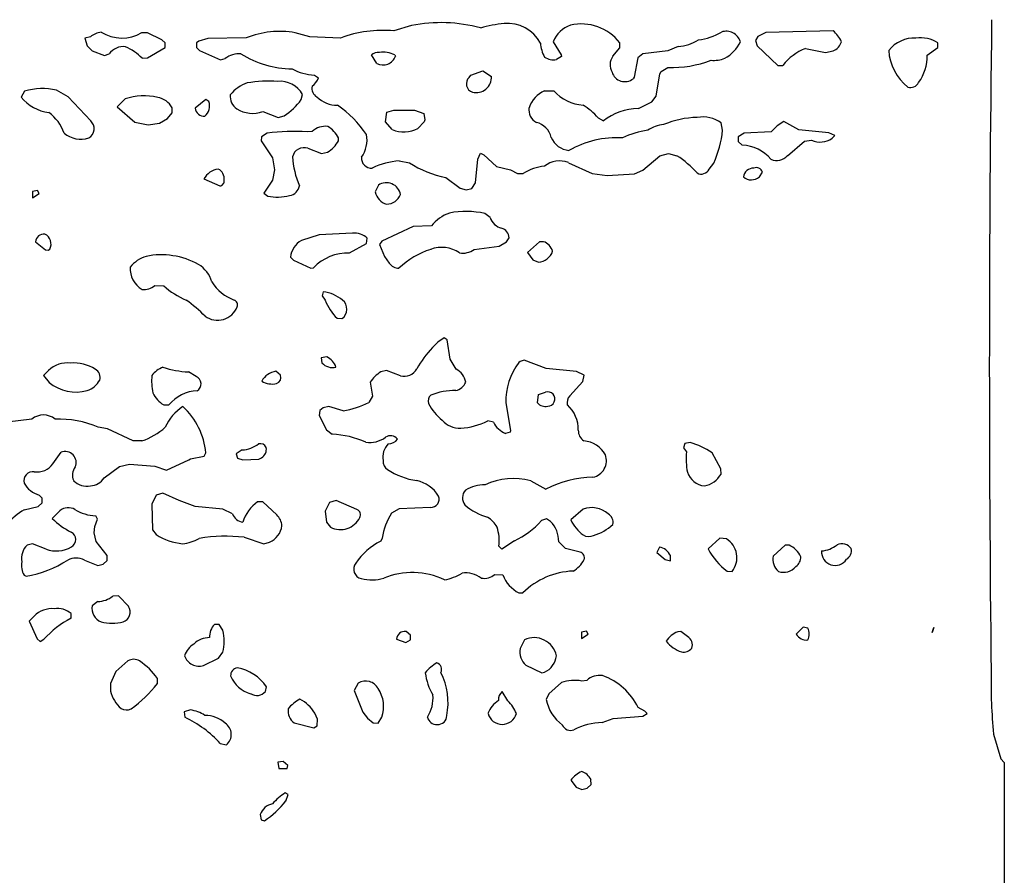
# Model space of a CAD drawing. Extents: x -6.3 to 7.4, y -0.7 to 5.3.
# Drawn here: x 6.6 to 7.3, y 2.5 to 3.1 of the extents above; entities that cross this region are included whole.
import ezdxf

# ---------------------------------------------------------------- set-up
doc = ezdxf.new("R2010")
doc.units = 0
doc.header["$MEASUREMENT"] = 0
doc.linetypes.add('solid', pattern=[0])
doc.layers.add('1', color=1, linetype='solid')

msp = doc.modelspace()

# ---------------------------------------------------------------- linework, layer by layer
at = {"layer": '1', "color": 7, "linetype": 'solid'}
for p, q in [((6.91555, 3.09909), (6.90327, 3.09535)), ((7.20728, 3.09535), (7.16075, 3.09429)), ((6.69327, 3.09114), (6.68929, 3.09035)), ((6.68929, 3.09035), (6.69091, 3.08496)), ((6.73272, 3.09409), (6.72878, 3.09409)), ((6.74268, 3.08902), (6.73272, 3.09409)), ((6.74488, 3.08697), (6.74268, 3.08902)), ((6.76827, 3.08827), (6.76665, 3.08697)), ((6.77449, 3.09004), (6.76827, 3.08827)), ((6.80106, 3.09043), (6.77449, 3.09004)), ((6.84508, 3.09114), (6.835, 3.09409)), ((6.8663, 3.09035), (6.84508, 3.09114)), ((7.01343, 3.08784), (7.01913, 3.07874)), ((7.15532, 3.09134), (7.15358, 3.08858)), ((7.15358, 3.08858), (7.15476, 3.08504)), ((7.16075, 3.09429), (7.15532, 3.09134)), ((6.69091, 3.08496), (6.69445, 3.08142)), ((6.69445, 3.08142), (6.70307, 3.07819)), ((6.73272, 3.07658), (6.74488, 3.08374)), ((6.74488, 3.08374), (6.74488, 3.08697)), ((6.76665, 3.08697), (6.76665, 3.08374)), ((6.76665, 3.08374), (6.76882, 3.08169)), ((6.76882, 3.08169), (6.78327, 3.07535)), ((7.05488, 3.07776), (7.05972, 3.08354)), ((7.05972, 3.08354), (7.05972, 3.08713)), ((7.09283, 3.08157), (7.07567, 3.07945)), ((7.10008, 3.08453), (7.09283, 3.08157)), ((7.15476, 3.08504), (7.16902, 3.07142)), ((7.18811, 3.08319), (7.20205, 3.08035)), ((7.20205, 3.08035), (7.20736, 3.08142)), ((7.27244, 3.07846), (7.27992, 3.08374)), ((7.27992, 3.08374), (7.27992, 3.08697)), ((6.70307, 3.07819), (6.70614, 3.07945)), ((6.72894, 3.07642), (6.73272, 3.07658)), ((6.78327, 3.07535), (6.7865, 3.07614)), ((6.8915, 3.07283), (6.8878, 3.07874)), ((6.90386, 3.07874), (6.90429, 3.07783)), ((7.01925, 3.07768), (7.01587, 3.07551)), ((7.01913, 3.07874), (7.01925, 3.07768)), ((7.07224, 3.07665), (7.06961, 3.06323)), ((7.07567, 3.07945), (7.07224, 3.07665)), ((6.9565, 3.06461), (6.96488, 3.0676)), ((6.96488, 3.0676), (6.97079, 3.06386)), ((7.0874, 3.06567), (7.08831, 3.0672)), ((7.08831, 3.0672), (7.09299, 3.07008)), ((7.16902, 3.07142), (7.1726, 3.07142)), ((6.84827, 3.06472), (6.85102, 3.06283)), ((6.95532, 3.06307), (6.9565, 3.06461)), ((7.06961, 3.06323), (7.0689, 3.06221)), ((7.08492, 3.05024), (7.0874, 3.06567)), ((6.64752, 3.05358), (6.64524, 3.04941)), ((6.67791, 3.04965), (6.66976, 3.05429)), ((7.0076, 3.0539), (7.01398, 3.0539)), ((7.26654, 3.05949), (7.26654, 3.05961)), ((6.69343, 3.03311), (6.67791, 3.04965)), ((6.71717, 3.04819), (6.71177, 3.04283)), ((6.77307, 3.04787), (6.76575, 3.04181)), ((6.77512, 3.04646), (6.77307, 3.04787)), ((6.83913, 3.04772), (6.84, 3.05134)), ((7.08189, 3.04622), (7.08492, 3.05024)), ((6.71177, 3.04283), (6.72402, 3.03205)), ((6.74969, 3.03854), (6.74969, 3.04213)), ((6.89847, 3.03898), (6.90327, 3.04035)), ((6.90327, 3.04035), (6.91764, 3.04035)), ((6.91764, 3.04035), (6.9239, 3.03819)), ((7.07252, 3.04157), (7.08189, 3.04622)), ((6.74102, 3.03142), (6.7465, 3.03461)), ((6.7465, 3.03461), (6.74969, 3.03854)), ((6.81248, 3.03945), (6.82327, 3.03535)), ((6.82327, 3.03535), (6.82728, 3.03642)), ((6.8974, 3.03232), (6.89847, 3.03898)), ((6.9239, 3.03819), (6.92461, 3.03386)), ((6.92461, 3.03386), (6.92417, 3.03232)), ((7.04461, 3.03504), (7.04827, 3.03299)), ((6.72402, 3.03205), (6.73327, 3.03035)), ((6.73327, 3.03035), (6.74102, 3.03142)), ((6.90213, 3.02697), (6.8974, 3.03232)), ((6.92417, 3.03232), (6.91988, 3.02783)), ((7.13079, 3.02657), (7.12992, 3.03169)), ((7.1685, 3.02953), (7.16433, 3.02535)), ((7.17331, 3.03268), (7.1685, 3.02953)), ((7.18358, 3.02677), (7.17331, 3.03268)), ((7.20441, 3.02472), (7.18358, 3.02677)), ((6.81165, 3.02197), (6.8115, 3.01933)), ((6.81567, 3.02445), (6.81165, 3.02197)), ((6.84677, 3.02579), (6.84327, 3.02535)), ((6.86484, 3.01933), (6.865, 3.02134)), ((7.14567, 3.02445), (7.14169, 3.02197)), ((7.14169, 3.02197), (7.14169, 3.0187)), ((7.16433, 3.02535), (7.14567, 3.02445)), ((7.1876, 3.0189), (7.19232, 3.01961)), ((7.2085, 3.02284), (7.20441, 3.02472)), ((7.20665, 3.02095), (7.2085, 3.02284)), ((6.8115, 3.01933), (6.81933, 3.00756)), ((6.84378, 3.01409), (6.85327, 3.01035)), ((7.14169, 3.0187), (7.14445, 3.01622)), ((7.17571, 3.00886), (7.1876, 3.0189)), ((6.81933, 3.00756), (6.82075, 2.99909)), ((6.85327, 3.01035), (6.85732, 3.01142)), ((6.95988, 2.99024), (6.96142, 3.00658)), ((6.96142, 3.00658), (6.96327, 3.01059)), ((6.96327, 3.01059), (6.96551, 3.00953)), ((6.96551, 3.00953), (6.97425, 3.00142)), ((7.07551, 2.99886), (7.08732, 3.0089)), ((7.08732, 3.0089), (7.09331, 3.01035)), ((7.09331, 3.01035), (7.09925, 3.0089)), ((7.17571, 3.00904), (7.17571, 3.00886)), ((6.82075, 2.99909), (6.81933, 2.99189)), ((6.90701, 3.00535), (6.91406, 3.00409)), ((6.97425, 3.00142), (6.98406, 2.99909)), ((6.98406, 2.99909), (6.98878, 2.99658)), ((7.02406, 3.00409), (7.04055, 2.99658)), ((7.12154, 2.99961), (7.12472, 3.00378)), ((6.77177, 2.99283), (6.78287, 2.98799)), ((6.93925, 2.9939), (6.94925, 2.98642)), ((6.98878, 2.99658), (6.99276, 2.99658)), ((7.04055, 2.99658), (7.05102, 2.99532)), ((7.05102, 2.99532), (7.06984, 2.99642)), ((7.06984, 2.99642), (7.07551, 2.99886)), ((7.15626, 2.99433), (7.15835, 2.99764)), ((6.81933, 2.99189), (6.81323, 2.98303)), ((6.89252, 2.98858), (6.89032, 2.98382)), ((6.94925, 2.98642), (6.95327, 2.98532)), ((6.95327, 2.98532), (6.95713, 2.98622)), ((6.95713, 2.98622), (6.95988, 2.99024)), ((6.6565, 2.98488), (6.65303, 2.98409)), ((6.65303, 2.98409), (6.65303, 2.97976)), ((6.65303, 2.97976), (6.65772, 2.98283)), ((6.65772, 2.98283), (6.6565, 2.98488)), ((6.81323, 2.98303), (6.81591, 2.98095)), ((6.96988, 2.96606), (6.9663, 2.96894)), ((6.91669, 2.95988), (6.89492, 2.94969)), ((6.92929, 2.96031), (6.91669, 2.95988)), ((6.85154, 2.95409), (6.83929, 2.95032)), ((6.87465, 2.95528), (6.85154, 2.95409)), ((6.88441, 2.94807), (6.88488, 2.95193)), ((6.98126, 2.94933), (6.98299, 2.95209)), ((6.65524, 2.94937), (6.66201, 2.94386)), ((6.87248, 2.94158), (6.88441, 2.94807)), ((6.89492, 2.94969), (6.89343, 2.94748)), ((6.89343, 2.94748), (6.89685, 2.93906)), ((6.95874, 2.94409), (6.97606, 2.94638)), ((6.97606, 2.94638), (6.98126, 2.94933)), ((7.00398, 2.94925), (6.99579, 2.94181)), ((7.00677, 2.94941), (7.00398, 2.94925)), ((6.66201, 2.94386), (6.66394, 2.94358)), ((6.66394, 2.94358), (6.66512, 2.94421)), ((6.83165, 2.9387), (6.83382, 2.93665)), ((6.89685, 2.93906), (6.90004, 2.93461)), ((6.94878, 2.94173), (6.94878, 2.94158)), ((6.99579, 2.94181), (6.99941, 2.93693)), ((6.83382, 2.93665), (6.84579, 2.9311)), ((6.84579, 2.9311), (6.84756, 2.93138)), ((6.99941, 2.93693), (7.00327, 2.93532)), ((6.73772, 2.91909), (6.74394, 2.9189)), ((6.85441, 2.91469), (6.85362, 2.91181)), ((6.85362, 2.91181), (6.85575, 2.90886)), ((6.86398, 2.89638), (6.86736, 2.89622)), ((6.93374, 2.87976), (6.93004, 2.87606)), ((6.93811, 2.88283), (6.93374, 2.87976)), ((6.94016, 2.88142), (6.93811, 2.88283)), ((6.94221, 2.86811), (6.94016, 2.88142)), ((6.85681, 2.86961), (6.85303, 2.86906)), ((6.85303, 2.86906), (6.8535, 2.86547)), ((6.94634, 2.86122), (6.94221, 2.86811)), ((6.99059, 2.86646), (6.9898, 2.86579)), ((6.99346, 2.86748), (6.99059, 2.86646)), ((7.00874, 2.86158), (6.99346, 2.86748)), ((6.66417, 2.8602), (6.66075, 2.85677)), ((6.66075, 2.85677), (6.66465, 2.85193)), ((6.7665, 2.85606), (6.76106, 2.85925)), ((6.82488, 2.85693), (6.82165, 2.85969)), ((6.89827, 2.86032), (6.89421, 2.85925)), ((6.90776, 2.85658), (6.89827, 2.86032)), ((7.02965, 2.85945), (7.00874, 2.86158)), ((7.03488, 2.85693), (7.02965, 2.85945)), ((7.03413, 2.85268), (7.03488, 2.85693)), ((6.88685, 2.85213), (6.88843, 2.84244)), ((7.025, 2.8428), (7.03413, 2.85268)), ((6.88843, 2.84244), (6.88591, 2.83815)), ((7.00264, 2.83783), (7.00347, 2.8437)), ((7.00347, 2.8437), (7.00827, 2.84532)), ((6.74394, 2.83638), (6.74756, 2.83638)), ((6.98079, 2.83783), (6.98406, 2.81866)), ((6.85213, 2.8326), (6.85165, 2.82917)), ((6.85165, 2.82917), (6.85665, 2.81921)), ((6.85441, 2.83445), (6.85213, 2.8326)), ((6.85827, 2.83532), (6.85441, 2.83445)), ((6.86827, 2.83228), (6.85827, 2.83532)), ((6.65276, 2.82658), (6.63563, 2.82445)), ((6.97213, 2.82445), (6.96827, 2.82531)), ((6.70504, 2.81992), (6.69866, 2.8211)), ((6.72272, 2.81157), (6.70504, 2.81992)), ((6.85665, 2.81921), (6.86067, 2.81618)), ((6.98378, 2.81744), (6.98047, 2.81654)), ((6.98406, 2.81866), (6.98378, 2.81744)), ((6.72878, 2.81157), (6.72272, 2.81157)), ((7.10469, 2.80969), (7.10366, 2.80677)), ((7.10831, 2.81032), (7.10469, 2.80969)), ((6.66724, 2.79559), (6.67287, 2.8037)), ((6.77185, 2.80095), (6.77311, 2.80319)), ((6.79827, 2.80532), (6.79421, 2.80264)), ((6.79421, 2.80264), (6.79504, 2.79957)), ((7.10366, 2.80677), (7.10579, 2.80386)), ((7.12953, 2.79228), (7.12354, 2.80319)), ((6.71327, 2.7939), (6.72024, 2.79532)), ((6.72024, 2.79532), (6.7378, 2.79406)), ((6.74583, 2.79114), (6.7613, 2.7985)), ((6.7613, 2.7985), (6.76248, 2.79906)), ((6.76248, 2.79906), (6.77185, 2.80095)), ((6.79504, 2.79957), (6.7987, 2.79839)), ((6.7987, 2.79839), (6.80988, 2.79878)), ((6.80988, 2.79878), (6.81173, 2.79984)), ((6.70276, 2.78583), (6.71327, 2.7939)), ((6.7378, 2.79406), (6.74583, 2.79114)), ((7.12972, 2.7885), (7.12953, 2.79228)), ((6.99799, 2.78386), (7.00847, 2.77815)), ((6.74327, 2.77532), (6.73866, 2.77386)), ((6.75461, 2.77035), (6.74327, 2.77532)), ((6.65709, 2.76618), (6.65984, 2.7687)), ((6.65984, 2.77193), (6.65768, 2.77398)), ((6.65984, 2.7687), (6.65984, 2.77193)), ((6.73866, 2.77386), (6.73575, 2.7678)), ((6.73575, 2.7678), (6.7363, 2.74992)), ((6.76567, 2.7661), (6.75461, 2.77035)), ((6.81256, 2.76925), (6.80898, 2.76925)), ((6.82224, 2.76024), (6.81256, 2.76925)), ((6.85866, 2.76886), (6.85575, 2.7628)), ((6.86327, 2.77032), (6.85866, 2.76886)), ((6.87772, 2.76398), (6.86327, 2.77032)), ((6.64728, 2.76386), (6.65709, 2.76618)), ((6.67213, 2.76319), (6.66677, 2.7578)), ((6.7848, 2.76425), (6.76567, 2.7661)), ((6.7915, 2.76102), (6.7848, 2.76425)), ((6.85575, 2.7628), (6.85665, 2.7552)), ((6.90693, 2.76441), (6.90165, 2.76142)), ((6.92858, 2.76547), (6.90693, 2.76441)), ((7.03425, 2.76425), (7.02579, 2.75677)), ((6.69638, 2.75217), (6.69811, 2.75744)), ((6.69811, 2.75744), (6.69685, 2.75969)), ((6.85665, 2.7552), (6.85945, 2.75177)), ((7.00902, 2.75752), (7.00547, 2.75634)), ((7.01177, 2.75579), (7.00902, 2.75752)), ((6.69575, 2.7478), (6.69638, 2.75217)), ((6.69717, 2.74185), (6.69575, 2.7478)), ((6.7363, 2.74992), (6.73882, 2.74665)), ((6.65323, 2.74032), (6.64937, 2.73941)), ((6.66248, 2.73654), (6.65323, 2.74032)), ((6.70469, 2.73209), (6.69717, 2.74185)), ((6.79969, 2.74484), (6.81327, 2.74032)), ((6.81327, 2.74032), (6.81728, 2.74138)), ((6.8952, 2.74429), (6.89413, 2.74217)), ((6.98669, 2.74228), (6.97811, 2.73657)), ((7.02213, 2.73693), (7.0174, 2.74165)), ((7.12898, 2.74425), (7.12079, 2.73677)), ((7.13343, 2.7437), (7.12898, 2.74425)), ((6.97811, 2.73657), (6.97595, 2.7387)), ((7.03213, 2.73441), (7.02213, 2.73693)), ((7.08705, 2.73803), (7.08532, 2.73429)), ((7.08532, 2.73429), (7.09098, 2.72945)), ((7.17402, 2.73925), (7.16579, 2.73177)), ((7.17681, 2.73937), (7.17402, 2.73925)), ((6.68902, 2.72906), (6.69823, 2.72532)), ((6.70209, 2.72618), (6.70488, 2.7287)), ((6.70488, 2.7287), (6.70469, 2.73209)), ((7.09098, 2.72945), (7.09472, 2.72854)), ((7.09472, 2.72854), (7.09472, 2.73209)), ((6.69823, 2.72532), (6.70209, 2.72618)), ((7.13398, 2.72138), (7.1374, 2.72118)), ((6.64736, 2.71862), (6.64862, 2.71795)), ((6.97311, 2.719), (6.97311, 2.71906)), ((6.97311, 2.71906), (6.97866, 2.7187)), ((6.98976, 2.70626), (6.9926, 2.70638)), ((6.69823, 2.70032), (6.69437, 2.69744)), ((6.71256, 2.70425), (6.70878, 2.70406)), ((6.71969, 2.69685), (6.71256, 2.70425)), ((6.65417, 2.6902), (6.65075, 2.68677)), ((6.65075, 2.68677), (6.65638, 2.67445)), ((6.67984, 2.6887), (6.67984, 2.69193)), ((6.78236, 2.68441), (6.77913, 2.68441)), ((6.78488, 2.68039), (6.78236, 2.68441)), ((6.91488, 2.67693), (6.91169, 2.67965)), ((7.03654, 2.67984), (7.03307, 2.67906)), ((7.03307, 2.67906), (7.03307, 2.67472)), ((7.03776, 2.6778), (7.03654, 2.67984)), ((7.10181, 2.67953), (7.09976, 2.67937)), ((7.10654, 2.67602), (7.10181, 2.67953)), ((7.18669, 2.68264), (7.18185, 2.6778)), ((7.18984, 2.68197), (7.18669, 2.68264)), ((7.27583, 2.67882), (7.27705, 2.68228)), ((7.27705, 2.68228), (7.27583, 2.67882)), ((6.65638, 2.67445), (6.65843, 2.67276)), ((6.65843, 2.67276), (6.66106, 2.67425)), ((6.90516, 2.67417), (6.9115, 2.67205)), ((6.9115, 2.67205), (6.91488, 2.6737)), ((6.91488, 2.6737), (6.91488, 2.67693)), ((6.99366, 2.67386), (6.99079, 2.6678)), ((7.03307, 2.67472), (7.03776, 2.6778)), ((6.78185, 2.66118), (6.78488, 2.6652)), ((6.71921, 2.65921), (6.71075, 2.65177)), ((6.7715, 2.6561), (6.78185, 2.66118)), ((6.71075, 2.65177), (6.70701, 2.64354)), ((6.99469, 2.65618), (7.00579, 2.65106)), ((7.00579, 2.65106), (7.0076, 2.65138)), ((6.73969, 2.6435), (6.73969, 2.64709)), ((7.03681, 2.64575), (7.03327, 2.64528)), ((7.31673, 2.65092), (7.31673, 2.65098)), ((6.70701, 2.64354), (6.70701, 2.63831)), ((6.81441, 2.63803), (6.815, 2.6413)), ((6.87866, 2.6439), (6.87575, 2.63882)), ((6.87575, 2.63882), (6.88185, 2.62374)), ((6.9822, 2.63157), (6.97827, 2.63799)), ((7.01925, 2.64421), (7.01047, 2.63646)), ((7.01047, 2.63646), (7.00862, 2.6326)), ((6.7624, 2.62524), (6.75803, 2.62406)), ((7.07709, 2.62433), (7.0724, 2.62689)), ((7.0785, 2.6228), (7.07709, 2.62433)), ((6.75803, 2.62406), (6.7585, 2.62024)), ((6.85039, 2.61886), (6.84846, 2.62307)), ((6.85016, 2.61421), (6.85039, 2.61886)), ((6.88185, 2.62374), (6.88504, 2.61957)), ((6.88504, 2.61957), (6.88898, 2.61638)), ((6.8924, 2.61618), (6.89488, 2.6202)), ((7.04752, 2.61654), (7.05504, 2.61941)), ((7.05504, 2.61941), (7.07563, 2.62091)), ((7.07563, 2.62091), (7.0785, 2.6228)), ((6.83421, 2.61638), (6.84791, 2.61295)), ((6.84791, 2.61295), (6.85016, 2.61421)), ((6.88898, 2.61638), (6.8924, 2.61618)), ((7.31831, 2.60858), (7.32331, 2.59134)), ((6.78311, 2.60193), (6.78736, 2.60118)), ((7.32331, 2.59134), (7.32583, 2.58882)), ((6.82669, 2.58968), (6.82303, 2.58906)), ((6.82303, 2.58906), (6.82358, 2.58472)), ((6.82358, 2.58472), (6.82933, 2.58472)), ((6.82988, 2.58689), (6.82669, 2.58968)), ((6.82933, 2.58472), (6.82988, 2.58689)), ((7.32583, 2.58882), (7.32543, 0.51091)), ((7.02579, 2.57673), (7.02941, 2.57189)), ((7.03988, 2.57366), (7.03972, 2.57709)), ((7.02941, 2.57189), (7.03327, 2.57028)), ((7.03327, 2.57028), (7.03713, 2.57118)), ((7.03713, 2.57118), (7.03988, 2.57366)), ((6.83012, 2.56665), (6.82807, 2.56783)), ((6.82843, 2.56224), (6.83012, 2.56665)), ((6.81075, 2.5528), (6.81138, 2.54917)), ((6.81138, 2.54917), (6.81366, 2.54862))]:
    msp.add_line(p, q, dxfattribs=at)
for centre, radius, start, end in [((25.17681, 2.86455), 17.86135, 179.234846, 180.685288), ((6.70265, 3.08025), 0.01438, 97.92036, 130.73728), ((6.71505, 3.11739), 0.02704, 237.87734, 300.51789), ((6.82451, 3.03222), 0.06275, 80.37645, 111.93942), ((6.8957, 3.01213), 0.08357, 84.80635, 110.59934), ((6.9356, 2.99564), 0.10538, 74.7798, 100.96755), ((6.98555, 3.02292), 0.07766, 94.44741, 106.67302), ((6.98208, 3.07482), 0.02566, 28.05647, 95.70603), ((7.03273, 3.07957), 0.021, 110.10689, 156.82417), ((7.03297, 3.06608), 0.03404, 38.19029, 102.66028), ((7.10906, 3.13001), 0.04122, 276.95493, 300.59053), ((7.13337, 3.08487), 0.01022, 16.87734, 109.034), ((7.19372, 3.07872), 0.02146, 25.12265, 50.79592), ((7.09784, 3.11505), 0.03061, 274.19834, 301.99436), ((7.12146, 3.09756), 0.02377, 297.19134, 335.85126), ((7.20305, 3.09112), 0.01062, 293.93913, 341.9707), ((7.26362, 3.06761), 0.02276, 87.61021, 141.40403), ((7.26765, 3.06783), 0.02273, 57.33372, 97.79542), ((6.71612, 3.07191), 0.0125, 83.37111, 142.93239), ((6.70226, 3.05019), 0.03741, 44.50815, 65.85545), ((7.02563, 3.0879), 0.02093, 182.7601, 210.72397), ((7.20163, 3.04927), 0.03651, 111.72771, 142.66192), ((7.28073, 3.08382), 0.03496, 183.2861, 231.60724), ((6.79629, 3.06349), 0.016, 85.87921, 127.74566), ((6.83346, 3.13689), 0.0678, 237.91256, 269.43955), ((6.89275, 3.07203), 0.00834, 86.44154, 126.42804), ((6.89577, 3.08078), 0.00902, 241.71889, 340.96687), ((6.89601, 3.06297), 0.0176, 63.52353, 98.96785), ((7.01365, 3.08557), 0.0103, 234.31854, 282.42952), ((7.06274, 3.07179), 0.00987, 142.79902, 211.08996), ((7.09605, 3.14507), 0.07505, 267.6682, 290.91279), ((7.12463, 3.09488), 0.02, 264.84679, 292.61105), ((7.24207, 3.07762), 0.03038, 323.63556, 361.59373), ((6.84956, 3.09888), 0.03418, 240.62666, 267.82962), ((6.81688, 2.96822), 0.09232, 86.3483, 99.44086), ((6.82451, 3.0427), 0.01774, 29.13536, 95.66152), ((6.84008, 3.06643), 0.01152, 304.80169, 341.83299), ((6.95947, 3.0587), 0.00603, 133.5851, 252.27858), ((6.96031, 3.06312), 0.01051, -104.69966, 4.03852), ((7.06313, 3.06946), 0.00926, 197.40732, 308.48284), ((6.66002, 3.01069), 0.04467, 77.402, 106.24767), ((6.8099, 3.03526), 0.02538, 108.77355, 141.49538), ((6.85328, 3.05556), 0.00678, 167.97479, 241.41976), ((7.01619, 3.0352), 0.02058, 114.6723, 160.32313), ((7.03655, 3.0741), 0.03029, 221.83815, 265.65669), ((7.26081, 3.06275), 0.00659, 254.15656, 330.31287), ((6.66864, 3.06889), 0.03045, 219.77416, 261.93822), ((6.73039, 3.00954), 0.04085, 76.6835, 108.89361), ((6.73715, 3.03523), 0.01431, 28.80942, 79.29718), ((6.8, 3.04981), 0.01004, 172.80566, 236.71296), ((6.80276, 3.074), 0.04488, 303.12574, 324.14754), ((6.86377, 3.06325), 0.01936, 224.81897, 271.30328), ((6.77216, 3.04269), 0.00647, 187.79724, 271.79267), ((6.76694, 3.04317), 0.00881, 307.96148, 381.89895), ((6.80549, 3.05879), 0.02057, 237.65324, 289.85898), ((6.82059, 2.98066), 0.07682, 33.9305, 55.401), ((7.0065, 3.04062), 0.00981, 171.18565, 241.94445), ((7.01211, 3.00753), 0.04258, 40.2455, 58.66041), ((7.07292, 3.0019), 0.03968, 90.57085, 128.40631), ((6.6477, 3.01514), 0.02889, 19.12519, 54.76775), ((6.68823, 3.02767), 0.00752, 300.84164, 406.31272), ((7.11392, 2.97444), 0.06092, 90.57235, 113.19504), ((7.1173, 3.01397), 0.02176, 54.5563, 100.58703), ((6.85627, 3.01474), 0.01457, 84.92525, 130.69657), ((6.84591, 3.01084), 0.02178, 28.79999, 57.67438), ((6.91011, 3.04579), 0.02044, 247.02023, 298.56691), ((6.99853, 3.0183), 0.01407, 13.60316, 76.1803), ((7.08861, 2.96397), 0.06333, 98.67716, 115.30911), ((7.09229, 3.00653), 0.02402, 95.65897, 123.44039), ((7.05655, 3.03412), 0.07462, 336.01056, 354.19873), ((6.68658, 3.03821), 0.01786, 229.61107, 287.97289), ((6.83341, 2.90677), 0.119, 85.24767, 98.57352), ((6.8645, 3.0198), 0.02018, -36.37476, 10.67842), ((7.02593, 3.02738), 0.01489, 202.77533, 264.43561), ((7.05732, 2.95571), 0.06565, 86.31477, 120.00289), ((7.19829, 3.03311), 0.01476, 246.15237, 304.51844), ((6.84117, 3.00622), 0.0083, 71.65476, 166.27775), ((6.84838, 3.02744), 0.01835, 299.15619, 333.76857), ((7.14306, 2.98851), 0.02775, 40.19957, 87.12719), ((6.89099, 3.01133), 0.05797, 183.10626, 203.70011), ((6.88791, 3.00748), 0.00717, 177.17568, 272.82191), ((7.06047, 2.94966), 0.07081, 41.92732, 56.78923), ((7.16829, 3.01511), 0.00958, 245.0673, 320.72178), ((6.78363, 2.98629), 0.01354, 98.37362, 151.08252), ((6.77862, 2.99317), 0.00718, 350.67235, 425.01361), ((6.91039, 2.95542), 0.05005, 93.8734, 116.23042), ((6.95082, 3.05871), 0.06583, 236.05402, 259.8816), ((7.01021, 2.96934), 0.03235, 94.76731, 122.65176), ((7.01783, 2.98943), 0.01594, 67.00874, 130.31968), ((7.11607, 3.00232), 0.0061, 241.3846, 333.57639), ((7.15213, 2.99329), 0.00699, 87.44503, 172.38888), ((7.15421, 2.9963), 0.00435, 17.92084, 113.94162), ((7.15066, 3.00071), 0.00849, 229.9254, 311.30511), ((6.78252, 2.99125), 0.00328, 276.17837, 373.38614), ((6.82993, 2.98945), 0.00811, 278.03255, 349.95437), ((6.89803, 2.98008), 0.01013, 11.42258, 122.92474), ((6.82246, 3.01417), 0.03386, 258.84636, 284.72418), ((6.902, 2.98677), 0.01205, 194.18659, 251.97661), ((6.89764, 2.98652), 0.01123, 273.19964, 336.71809), ((6.95163, 2.94235), 0.02866, 110.19506, 141.19039), ((6.95323, 2.90763), 0.06269, 77.96378, 100.56636), ((6.98071, 2.96983), 0.01147, 199.18205, 255.25805), ((6.9756, 2.95167), 0.0074, 3.22628, 72.76043), ((6.66102, 2.94891), 0.0058, 83.76163, 175.43015), ((6.6581, 2.9477), 0.00784, 333.59401, 423.01655), ((6.87578, 2.94142), 0.0139, 49.1095, 94.68179), ((6.8473, 2.93673), 0.01578, 120.52839, 172.80675), ((6.93639, 2.92289), 0.02255, 56.67256, 109.84068), ((7.00359, 2.93994), 0.00999, 16.83851, 71.41441), ((6.73892, 2.91685), 0.02354, 107.88233, 140.53928), ((6.74232, 2.8871), 0.05323, 61.11353, 101.51542), ((6.87173, 2.90785), 0.03373, 88.73058, 135.77527), ((6.94656, 2.8889), 0.058, 107.89076, 133.30962), ((6.95078, 2.95473), 0.0133, 261.34787, 306.7552), ((7.00284, 2.94613), 0.01083, 272.28, 342.26245), ((6.73746, 2.93079), 0.01675, 176.50991, 239.39378), ((6.75733, 2.91606), 0.02063, 15.62253, 58.7718), ((6.90634, 2.9385), 0.00741, 211.68073, 273.32956), ((6.73024, 2.92771), 0.01141, 263.4319, 310.94142), ((6.78296, 2.96249), 0.05851, 228.16616, 246.34808), ((6.80341, 2.9379), 0.03085, 211.86699, 249.64869), ((6.85134, 2.88917), 0.0257, 50.42083, 83.13963), ((6.71404, 2.84194), 0.08092, 43.6469, 55.83334), ((6.78117, 2.90979), 0.01474, 234.45187, 338.11658), ((6.79165, 2.90566), 0.00347, 336.81832, 432.78682), ((6.88608, 2.9199), 0.03228, 200.0097, 226.78411), ((6.8628, 2.90273), 0.00795, 305.02802, 411.79409), ((6.85275, 2.85959), 0.01081, 15.7186, 67.9012), ((6.97663, 2.83014), 0.06542, 135.415, 151.43875), ((6.67702, 2.84722), 0.01826, 82.23934, 134.71643), ((6.68202, 2.8393), 0.02614, 56.37019, 95.55631), ((6.86083, 2.87218), 0.00993, 222.45785, 283.49872), ((7.02509, 2.83898), 0.04432, 142.77049, 181.47524), ((6.69343, 2.85532), 0.00652, 343.8638, 421.88634), ((6.77458, 2.85291), 0.03903, 174.32629, 192.05356), ((6.74952, 2.84627), 0.01732, 110.59874, 142.67056), ((6.76432, 2.92683), 0.06766, 252.01255, 267.24252), ((6.76424, 2.85098), 0.00556, 301.22481, 426.10223), ((6.82358, 2.84642), 0.01341, 98.27007, 151.40231), ((6.82062, 2.85547), 0.00451, 289.55778, 378.90877), ((6.90524, 2.84049), 0.02176, 120.45223, 147.68019), ((6.91045, 2.86611), 0.00991, 254.22849, 331.7363), ((6.94028, 2.84982), 0.01291, 10.1167, 62.02257), ((6.6832, 2.87464), 0.02933, 230.75808, 285.47339), ((6.68595, 2.86137), 0.01582, 288.68808, 330.20174), ((6.81902, 2.86513), 0.01425, 239.62164, 282.59032), ((6.94422, 2.85568), 0.00948, 281.23271, 337.73579), ((6.75441, 2.85334), 0.01993, 205.47313, 238.29231), ((6.76817, 2.81977), 0.02648, 92.26922, 141.13746), ((6.93202, 2.83916), 0.0051, 127.76114, 199.2034), ((6.94572, 2.80041), 0.04597, 89.57772, 111.47106), ((7.00971, 2.84052), 0.00501, -89.39515, 106.74697), ((7.03017, 2.83804), 0.00703, 137.41157, 193.68455), ((6.85854, 2.89097), 0.05949, 279.40866, 297.3851), ((6.95711, 2.85223), 0.03334, 206.25034, 232.24252), ((7.00825, 2.84295), 0.00759, 222.34634, 281.54704), ((7.00847, 2.81952), 0.02248, 358.51259, 408.57142), ((6.66073, 2.81698), 0.01247, 50.29087, 129.73783), ((6.77636, 2.80656), 0.03455, 123.66768, 155.18229), ((6.72311, 2.79843), 0.05023, 5.43354, 47.24537), ((6.67079, 2.75327), 0.07334, 67.66414, 91.63355), ((6.94902, 2.83676), 0.01645, 221.45866, 271.76631), ((6.94602, 2.87107), 0.05088, 273.95109, 295.92669), ((6.98824, 2.83309), 0.01828, 208.19249, 244.85488), ((6.71539, 2.85308), 0.04362, 287.88525, 312.76677), ((6.85656, 2.74708), 0.06922, 66.80561, 86.59427), ((6.9009, 2.80857), 0.00646, 40.81241, 121.95031), ((7.03954, 2.81861), 0.0086, 177.80154, 236.27332), ((6.79767, 2.82459), 0.01928, 271.79261, 308.26838), ((6.81075, 2.80505), 0.00454, 24.42672, 104.51867), ((6.88682, 2.82801), 0.01756, 260.16147, 307.37765), ((6.90818, 2.80048), 0.01255, 134.3433, 191.96877), ((6.89921, 2.81758), 0.00813, 271.38892, 323.9812), ((7.03349, 2.79301), 0.01849, 28.55221, 86.03653), ((7.09821, 2.76887), 0.04266, 53.5642, 76.30426), ((6.67563, 2.79647), 0.00774, -22.93494, 110.823), ((6.80836, 2.80559), 0.00666, 300.44407, 371.62488), ((7.03878, 2.79782), 0.01166, 281.27607, 380.24436), ((7.15615, 2.79921), 0.05057, 174.72965, 190.72247), ((6.65639, 2.80335), 0.01334, 261.30738, 324.45451), ((6.9022, 2.79703), 0.00635, 172.37027, 237.82538), ((6.65351, 2.78387), 0.00635, 82.20639, 194.4531), ((6.68976, 2.78779), 0.00901, 141.01282, 205.32414), ((6.92644, 2.83447), 0.05096, 237.17365, 261.6648), ((7.11982, 2.79435), 0.01411, 198.782, 263.85207), ((7.11467, 2.79743), 0.0175, 281.98398, 329.31706), ((6.66223, 2.79019), 0.01684, 207.99868, 254.31007), ((6.69053, 2.79262), 0.01245, 224.25497, 282.52417), ((6.69283, 2.79234), 0.01187, 271.92827, 326.73582), ((6.91418, 2.76115), 0.02342, 31.39199, 77.98427), ((6.96661, 2.75321), 0.02789, 90.48004, 119.69299), ((6.98607, 2.7379), 0.04748, 75.45794, 114.50581), ((7.0419, 2.71437), 0.07201, 90.66727, 117.66595), ((6.95886, 2.77206), 0.0081, 138.42756, 217.17992), ((6.82421, 2.74734), 0.02669, 124.80041, 162.60675), ((6.92897, 2.77112), 0.00566, -93.8684, 23.11918), ((6.66913, 2.72684), 0.04298, 120.55312, 141.1274), ((6.67794, 2.75605), 0.00921, 60.42625, 129.13662), ((6.69783, 2.78873), 0.02906, 238.10803, 268.06189), ((6.80002, 2.76438), 0.00916, 201.52027, 261.98789), ((6.8764, 2.76041), 0.0038, 329.88565, 429.67544), ((6.93485, 2.73912), 0.03999, 146.11464, 172.5753), ((6.97919, 2.79801), 0.04085, 229.03325, 254.21281), ((7.04021, 2.74829), 0.01704, 48.36193, 110.47633), ((7.04813, 2.755), 0.00692, 349.137, 420.48815), ((6.70125, 2.79227), 0.04876, 224.99725, 244.0575), ((6.81436, 2.75198), 0.01142, 4.10775, 46.32702), ((6.86628, 2.76502), 0.0149, 242.71766, 334.07661), ((6.95792, 2.74219), 0.01938, 29.90225, 58.42321), ((6.96141, 2.79564), 0.05905, 295.35513, 318.26785), ((6.99723, 2.74181), 0.02017, 359.55766, 403.87691), ((7.05154, 2.76911), 0.02856, 205.58723, 232.73416), ((7.03253, 2.77756), 0.03272, 285.97603, 313.18536), ((6.67719, 2.74324), 0.00586, -60.47716, 62.23215), ((6.8117, 2.75436), 0.01414, 293.26876, 353.62496), ((6.94539, 2.7425), 0.03079, 352.91907, 377.68832), ((6.76131, 2.78192), 0.04183, 237.47532, 264.09783), ((6.75438, 2.76779), 0.0276, 275.46841, 300.69182), ((6.78704, 2.627), 0.11852, 83.87354, 99.01548), ((6.91552, 2.70063), 0.04672, 117.23654, 145.85277), ((7.03815, 2.75298), 0.00767, 239.45433, 296.21739), ((7.12562, 2.73071), 0.01515, 321.02856, 418.99884), ((7.21352, 2.73259), 0.00773, 34.17285, 116.79093), ((6.6585, 2.73019), 0.01297, 134.71673, 190.63577), ((6.66954, 2.75633), 0.02102, 250.3788, 300.10302), ((7.03133, 2.73067), 0.00383, 338.3188, 437.91511), ((7.08521, 2.72773), 0.01046, 24.60687, 79.88958), ((7.16183, 2.75859), 0.04648, 207.99445, 233.18283), ((7.1686, 2.72277), 0.01853, 27.42924, 63.67788), ((7.20868, 2.73468), 0.00937, 176.10751, 326.94441), ((7.19728, 2.7564), 0.02118, 275.54703, 307.03274), ((7.21311, 2.7356), 0.00694, 299.57568, 371.03271), ((6.65732, 2.7251), 0.01188, 166.89776, 213.06207), ((6.63722, 2.79064), 0.07358, 278.91411, 303.17175), ((6.68324, 2.71646), 0.01385, 65.37092, 114.59081), ((6.88223, 2.72276), 0.00676, 142.72779, 256.65936), ((7.01849, 2.73742), 0.01831, 298.82755, 333.51134), ((7.17723, 2.7298), 0.01161, 170.22483, 227.91909), ((7.17731, 2.73104), 0.00773, 303.11604, 361.89207), ((6.91588, 2.66842), 0.05197, 64.48524, 112.18664), ((6.93073, 2.75375), 0.03917, 281.09297, 300.26406), ((6.953, 2.70202), 0.01808, 53.40952, 98.03602), ((7.02925, 2.66922), 0.05219, 92.11866, 134.60761), ((7.17314, 2.73128), 0.01075, 249.94525, 321.36573), ((6.88781, 2.74508), 0.02976, 256.11494, 286.4879), ((6.96578, 2.72785), 0.01149, 259.97995, 309.64604), ((7.00123, 2.72767), 0.02428, 201.66599, 241.82623), ((6.69785, 2.71814), 0.01783, 271.22568, 307.81067), ((6.66665, 2.6778), 0.01759, 84.83942, 135.17773), ((6.67044, 2.68128), 0.01421, 48.55652, 98.93631), ((6.70479, 2.69586), 0.01053, 171.3757, 246.77114), ((6.71347, 2.69306), 0.00728, 289.19087, 391.42127), ((6.70862, 2.63188), 0.06369, 116.85447, 138.29436), ((6.70826, 2.72247), 0.03708, 258.13124, 281.84034), ((6.78711, 2.67626), 0.0114, 134.39266, 184.77072), ((6.75197, 2.6728), 0.03378, 347.00052, 372.99947), ((6.91099, 2.67384), 0.00585, 83.12986, 176.7274), ((7.10518, 2.66472), 0.01562, 110.28685, 148.87156), ((7.18162, 2.67791), 0.00917, 332.65945, 386.24985), ((6.77548, 2.66038), 0.01494, 88.97209, 135.4163), ((7.00028, 2.65944), 0.01587, 12.21869, 114.65266), ((7.10939, 2.68675), 0.02244, 218.43897, 251.75129), ((7.10369, 2.67046), 0.00625, 337.13013, 422.92123), ((7.18889, 2.68171), 0.00805, 209.05813, 276.22624), ((6.77232, 2.65827), 0.01465, 120.68861, 161.99105), ((7.00258, 2.66529), 0.01205, 168.00678, 229.0963), ((7.10367, 2.67283), 0.00751, 259.96413, 320.31337), ((6.72325, 2.65236), 0.00795, 59.51755, 120.54276), ((6.69784, 2.61669), 0.05172, 35.99078, 55.29588), ((6.76822, 2.66587), 0.0103, 197.35821, 288.55244), ((7.00155, 2.66436), 0.01432, 294.97175, 353.73602), ((6.79552, 2.64922), 0.00526, 96.55859, 184.7306), ((6.78929, 2.62394), 0.03103, 34.02528, 79.5341), ((6.94844, 2.63157), 0.03044, 120.33739, 140.26114), ((6.93139, 2.6532), 0.00493, 335.28754, 430.04969), ((6.80996, 2.65703), 0.02134, 202.7484, 253.84044), ((6.88368, 2.63551), 0.00977, 27.34771, 120.89123), ((6.96153, 2.65498), 0.0367, 186.18392, 211.74105), ((6.89464, 2.63044), 0.04613, 348.72364, 386.6651), ((7.02833, 2.61751), 0.02821, 79.90843, 108.76523), ((7.0458, 2.63573), 0.01347, 81.65344, 131.86174), ((7.03248, 2.60729), 0.04447, 26.1507, 69.91414), ((7.69741, 2.64389), 0.38074, 178.93302, 185.32172), ((6.73212, 2.64531), 0.02607, 195.58654, 227.21385), ((6.66816, 2.69992), 0.0911, 305.74689, 321.73544), ((6.80837, 2.64316), 0.00792, 236.67865, 319.68931), ((6.87423, 2.62763), 0.02195, 340.19984, 394.30162), ((6.98199, 2.6329), 0.00631, 126.19191, 190.33616), ((6.8494, 2.61036), 0.02491, 116.55733, 141.02933), ((6.82707, 2.61049), 0.02482, 30.46379, 63.18713), ((6.90654, 2.63347), 0.02388, -33.2999, 5.29668), ((6.98423, 2.61734), 0.01672, 120.32727, 160.95209), ((6.96354, 2.61264), 0.02658, 22.44697, 45.40418), ((7.03851, 2.63894), 0.03055, 191.98238, 232.43443), ((6.7181, 2.63321), 0.00794, 242.34342, 294.42359), ((6.75982, 2.60264), 0.02274, 56.18611, 83.49068), ((6.84064, 2.62488), 0.01066, 173.85953, 232.93321), ((6.72599, 2.55085), 0.07663, 41.80728, 64.89445), ((6.77246, 2.60091), 0.02062, 47.11647, 89.94826), ((6.93271, 2.62159), 0.00634, 191.25032, 275.00643), ((6.93391, 2.62122), 0.00598, 263.84901, 361.77531), ((6.97827, 2.62547), 0.0102, 195.21398, 344.76036), ((6.78162, 2.60829), 0.00914, 308.90744, 417.76827), ((7.02555, 2.61742), 0.00628, 205.38332, 290.52117), ((7.0488, 2.56993), 0.04662, 91.56902, 116.82671), ((7.0418, 2.56415), 0.02036, 114.75744, 141.82325), ((7.02989, 2.57217), 0.011, 26.53426, 72.08863), ((6.84684, 2.53716), 0.03596, 121.45638, 139.99617), ((6.82108, 2.54962), 0.0108, 99.505, 162.90717), ((6.78458, 2.59495), 0.0547, 302.115, 323.27836)]:
    msp.add_arc(centre, radius, start, end, dxfattribs=at)

doc.saveas('drawing.dxf')
